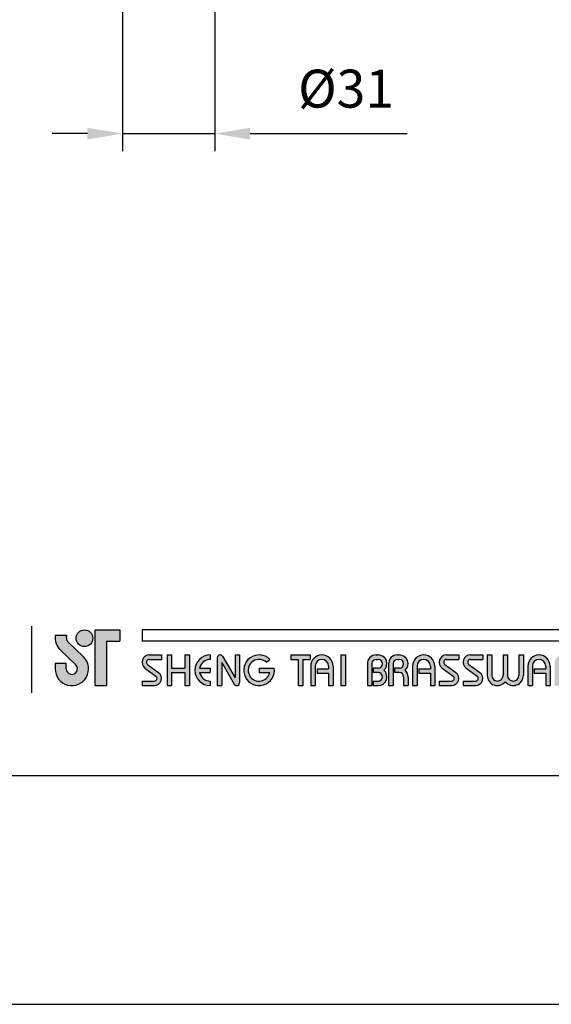
# Model space of a CAD drawing. Units: millimetres. Extents: x 63482 to 63902, y 48728 to 49308.
# Drawn here: x 63525 to 63563, y 49011 to 49081 of the extents above; entities that cross this region are included whole.
import ezdxf

# ---------------------------------------------------------------- set-up
doc = ezdxf.new("R2010")
doc.units = ezdxf.units.MM
doc.layers.add('A5', color=136, linetype='Continuous')
doc.layers.add('DIM', color=6, linetype='Continuous')
doc.layers.add('圖紙邊界', color=1, linetype='Continuous', plot=False)
doc.styles.add('勝泰-2.7', font='simplex.shx', dxfattribs={"height": 2.7, "bigfont": 'chineset.shx'})
doc.dimstyles.new('正常$0', dxfattribs={"dimtxt": 2.7, "dimasz": 2.5, "dimexe": 1.25, "dimexo": 0.625, "dimgap": 1.5, "dimtad": 1, "dimdsep": 46, "dimtxsty": '勝泰-2.7', "dimcen": 2.5, "dimclrd": 6, "dimclre": 6, "dimclrt": 6, "dimadec": 1, "dimazin": 0, "dimtfac": 1, "dimtmove": 0, "dimatfit": 3, "dimfxl": 0, "dimarcsym": 0})

# ---------------------------------------------------------------- blocks, each defined once
blk = doc.blocks.new('*D261')
at = {"layer": 'Defpoints', "color": 0}
for p in [(63532.173, 49087.991), (63538.733, 49087.991), (63538.733, 49073.251)]:
    blk.add_point(p, dxfattribs=at)
at = {"layer": 'DIM', "color": 6, "lineweight": -2}
for p, q in [((63532.173, 49087.366), (63532.173, 49072.001)), ((63538.733, 49087.366), (63538.733, 49072.001)), ((63529.673, 49073.251), (63527.173, 49073.251)), ((63532.173, 49073.251), (63538.733, 49073.251)), ((63541.233, 49073.251), (63552.39, 49073.251))]:
    blk.add_line(p, q, dxfattribs=at)
at = {"layer": 'DIM', "color": 6}
for points in [[(63529.673, 49073.668), (63529.673, 49072.835), (63532.173, 49073.251)], [(63541.233, 49073.668), (63541.233, 49072.835), (63538.733, 49073.251)]]:
    blk.add_solid(points, dxfattribs=at)
at = {"layer": 'DIM', "color": 6, "insert": (63548.062, 49076.101), "char_height": 2.7, "attachment_point": 5, "style": '勝泰-2.7'}
blk.add_mtext('%%C31', dxfattribs=at)

msp = doc.modelspace()

# ---------------------------------------------------------------- hatches: boundary and pattern name
h = msp.add_hatch(color=256)
h.paths.add_polyline_path([(63528.213, 49037.55), (63527.394, 49037.55, 0.241208), (63527.744, 49036.525), (63528.845, 49035.459, -1.509937), (63528.174, 49035.174), (63528.174, 49035.57), (63527.382, 49035.57), (63527.382, 49035.174, 1.509937), (63529.396, 49036.028), (63528.294, 49037.094, -0.323109)])
h.paths.add_polyline_path([(63531.975, 49037.946), (63530.233, 49037.946), (63530.233, 49033.986), (63531.025, 49033.986), (63531.025, 49037.154), (63531.975, 49037.154)])
msp.add_hatch(color=256).paths.add_polyline_path([(63528.872, 49037.352, 1), (63530.06, 49037.352, 1)])
h = msp.add_hatch(color=256)
h.paths.add_polyline_path([(63534.945, 49036.164), (63534.074, 49036.164, 0.723861), (63533.768, 49035.235), (63534.548, 49034.66, -0.723861), (63534.43, 49034.303), (63533.559, 49034.303), (63533.559, 49033.986), (63534.43, 49033.986, 0.723861), (63534.736, 49034.915), (63533.956, 49035.49, -0.723861), (63534.074, 49035.847), (63534.945, 49035.847)])
h.paths.add_polyline_path([(63536.925, 49036.164), (63536.608, 49036.164), (63536.608, 49035.234), (63535.658, 49035.234), (63535.658, 49036.164), (63535.341, 49036.164), (63535.341, 49033.986), (63535.658, 49033.986), (63535.658, 49034.917), (63536.608, 49034.917), (63536.608, 49033.986), (63536.925, 49033.986)])
h.paths.add_polyline_path([(63538.41, 49035.847), (63538.41, 49036.164, 1), (63538.41, 49033.986), (63538.41, 49034.303, -0.354919), (63537.654, 49034.917), (63538.41, 49034.917), (63538.41, 49035.234), (63537.654, 49035.234, -0.354919)])
h.paths.add_polyline_path([(63539.279, 49036.066, 0.270388), (63539.105, 49036.164, 0.417862), (63538.905, 49035.966), (63538.905, 49033.986), (63539.222, 49033.986), (63539.222, 49035.62), (63540.115, 49034.085, 0.270388), (63540.288, 49033.986, 0.417862), (63540.489, 49034.184), (63540.489, 49036.164), (63540.172, 49036.164), (63540.172, 49034.531)])
h.paths.add_polyline_path([(63542.952, 49035.234), (63541.875, 49035.234), (63541.875, 49034.917), (63542.63, 49034.917, -3.815546), (63542.402, 49035.639), (63542.645, 49035.845, 6.212102)])
h.paths.add_polyline_path([(63545.518, 49036.164), (63544.132, 49036.164), (63544.132, 49035.847), (63544.666, 49035.847), (63544.666, 49033.986), (63544.983, 49033.986), (63544.983, 49035.847), (63545.518, 49035.847)])
h.paths.add_polyline_path([(63545.55, 49035.372), (63545.55, 49033.986), (63545.867, 49033.986), (63545.867, 49035.372, -1), (63546.817, 49035.372), (63546.817, 49035.174), (63545.998, 49035.174), (63545.998, 49034.857), (63546.817, 49034.857), (63546.817, 49033.986), (63547.134, 49033.986), (63547.134, 49035.372, 1)])
h.paths.add_polyline_path([(63548.012, 49036.164), (63547.695, 49036.164), (63547.695, 49033.986), (63548.012, 49033.986)])
h.paths.add_polyline_path([(63550.338, 49036.164), (63550.198, 49036.164, 0.398898), (63549.575, 49035.573), (63549.575, 49033.986), (63549.892, 49033.986), (63549.892, 49035.57, -0.386101), (63550.198, 49035.847), (63550.338, 49035.847, -1), (63550.338, 49035.234), (63549.993, 49035.234), (63549.993, 49034.917), (63550.338, 49034.917, -1), (63550.338, 49034.303), (63549.993, 49034.303), (63549.993, 49033.986), (63550.338, 49033.986, 0.688874), (63550.753, 49035.075, 0.688874)])
h.paths.add_polyline_path([(63551.844, 49036.164), (63551.704, 49036.164, 0.398898), (63551.081, 49035.573), (63551.081, 49033.986), (63551.398, 49033.986), (63551.398, 49035.57, -0.386101), (63551.704, 49035.847), (63551.844, 49035.847, -1), (63551.844, 49035.234), (63551.499, 49035.234), (63551.499, 49034.917), (63551.844, 49034.917, -0.414214), (63552.151, 49034.61), (63552.151, 49033.986), (63552.467, 49033.986), (63552.467, 49034.64, 0.201265), (63552.259, 49035.075, 0.688874)])
h.paths.add_polyline_path([(63552.784, 49035.372), (63552.784, 49033.986), (63553.101, 49033.986), (63553.101, 49035.372, -1), (63554.051, 49035.372), (63554.051, 49035.174), (63553.232, 49035.174), (63553.232, 49034.857), (63554.051, 49034.857), (63554.051, 49033.986), (63554.368, 49033.986), (63554.368, 49035.372, 1)])
h.paths.add_polyline_path([(63556.07, 49036.164), (63555.199, 49036.164, 0.723861), (63554.894, 49035.235), (63555.673, 49034.66, -0.723861), (63555.556, 49034.303), (63554.684, 49034.303), (63554.684, 49033.986), (63555.556, 49033.986, 0.723861), (63555.861, 49034.915), (63555.082, 49035.49, -0.723861), (63555.199, 49035.847), (63556.07, 49035.847)])
h.paths.add_polyline_path([(63557.773, 49036.164), (63556.902, 49036.164, 0.723861), (63556.596, 49035.235), (63557.376, 49034.66, -0.723861), (63557.258, 49034.303), (63556.387, 49034.303), (63556.387, 49033.986), (63557.258, 49033.986, 0.723861), (63557.564, 49034.915), (63556.784, 49035.49, -0.723861), (63556.902, 49035.847), (63557.773, 49035.847)])
h.paths.add_polyline_path([(63558.407, 49036.164), (63558.09, 49036.164), (63558.09, 49034.709, 0.70893), (63559.377, 49034.258, 0.70893), (63560.664, 49034.709), (63560.664, 49036.164), (63560.347, 49036.164), (63560.347, 49034.709, -1), (63559.535, 49034.709), (63559.535, 49036.164), (63559.218, 49036.164), (63559.218, 49034.709, -1), (63558.407, 49034.709)])
h.paths.add_polyline_path([(63560.981, 49035.372), (63560.981, 49033.986), (63561.297, 49033.986), (63561.297, 49035.372, -1), (63562.248, 49035.372), (63562.248, 49035.174), (63561.429, 49035.174), (63561.429, 49034.857), (63562.248, 49034.857), (63562.248, 49033.986), (63562.564, 49033.986), (63562.564, 49035.372, 1)])
h.paths.add_polyline_path([(63563.644, 49036.164), (63563.504, 49036.164, 0.398898), (63562.881, 49035.573), (63562.881, 49033.986), (63563.199, 49033.986), (63563.199, 49035.57, -0.386101), (63563.504, 49035.847), (63563.644, 49035.847, -1), (63563.644, 49035.234), (63563.299, 49035.234), (63563.299, 49034.917), (63563.644, 49034.917, -0.414214), (63563.951, 49034.61), (63563.951, 49033.986), (63564.267, 49033.986), (63564.267, 49034.64, 0.201265), (63564.059, 49035.075, 0.688874)])
h.paths.add_polyline_path([(63565.673, 49036.164, 1), (63565.673, 49033.986), (63565.673, 49034.303, -0.354919), (63564.917, 49034.917), (63565.673, 49034.917), (63565.673, 49035.234), (63564.917, 49035.234, -0.354919), (63565.673, 49035.847)])
h.paths.add_polyline_path([(63568.032, 49036.164), (63567.871, 49036.164, 1), (63567.871, 49033.986), (63568.032, 49033.986), (63568.032, 49034.303), (63567.871, 49034.303, -1), (63567.871, 49035.847), (63568.032, 49035.847)])
h.paths.add_polyline_path([(63568.349, 49035.075, 1), (63570.527, 49035.075, 1)])
h.paths.add_polyline_path([(63570.21, 49035.075, -1), (63568.666, 49035.075, -1)], flags=16)
h.paths.add_polyline_path([(63573.299, 49036.164), (63572.982, 49036.164), (63572.982, 49034.501, 0.414214), (63573.497, 49033.986), (63574.17, 49033.986), (63574.17, 49034.303), (63573.497, 49034.303, -0.414214), (63573.299, 49034.501)])
h.paths.add_polyline_path([(63575.358, 49036.164), (63573.972, 49036.164), (63573.972, 49035.847), (63574.507, 49035.847), (63574.507, 49033.986), (63574.823, 49033.986), (63574.823, 49035.847), (63575.358, 49035.847)])
h.paths.add_polyline_path([(63576.17, 49036.164), (63575.675, 49036.164), (63575.675, 49033.986), (63576.17, 49033.986, 1)])
h.paths.add_polyline_path([(63575.992, 49035.847), (63576.17, 49035.847, -1), (63576.17, 49034.303), (63575.992, 49034.303)], flags=16)

# ---------------------------------------------------------------- linework, layer by layer
for p, q in [((63525.724, 49033.459), (63525.724, 49038.22)), ((63530.233, 49033.986), (63530.233, 49037.946)), ((63530.233, 49037.946), (63531.975, 49037.946)), ((63531.975, 49037.946), (63531.975, 49037.154)), ((63633.249, 49037.946), (63533.559, 49037.946)), ((63528.213, 49037.55), (63527.394, 49037.55)), ((63528.294, 49037.094), (63529.396, 49036.028)), ((63531.025, 49037.154), (63531.025, 49033.986)), ((63531.025, 49037.154), (63531.975, 49037.154)), ((63633.249, 49037.154), (63533.559, 49037.154)), ((63527.744, 49036.525), (63528.845, 49035.459)), ((63527.382, 49035.57), (63528.174, 49035.57)), ((63527.382, 49035.57), (63527.382, 49035.115)), ((63528.174, 49035.174), (63528.174, 49035.57)), ((63534.074, 49036.164), (63534.945, 49036.164)), ((63534.074, 49035.847), (63534.945, 49035.847)), ((63534.945, 49036.164), (63534.945, 49035.847)), ((63535.341, 49036.164), (63535.341, 49033.986)), ((63535.341, 49036.164), (63535.658, 49036.164)), ((63535.658, 49036.164), (63535.658, 49035.234)), ((63536.608, 49036.164), (63536.925, 49036.164)), ((63536.608, 49036.164), (63536.608, 49035.234)), ((63536.925, 49036.164), (63536.925, 49033.986)), ((63538.41, 49036.164), (63538.41, 49035.847)), ((63538.905, 49035.966), (63538.905, 49033.986)), ((63539.103, 49036.164), (63539.108, 49036.164)), ((63539.222, 49035.62), (63540.115, 49034.085)), ((63539.222, 49035.62), (63539.222, 49033.986)), ((63539.279, 49036.066), (63540.172, 49034.531)), ((63540.172, 49036.164), (63540.489, 49036.164)), ((63540.172, 49036.164), (63540.172, 49034.531)), ((63540.489, 49036.164), (63540.489, 49034.184)), ((63542.402, 49035.639), (63542.645, 49035.845)), ((63544.132, 49036.164), (63545.518, 49036.164)), ((63544.132, 49036.164), (63544.132, 49035.847)), ((63544.132, 49035.847), (63544.666, 49035.847)), ((63544.666, 49035.847), (63544.666, 49033.986)), ((63544.983, 49035.847), (63544.983, 49033.986)), ((63544.983, 49035.847), (63545.518, 49035.847)), ((63545.518, 49036.164), (63545.518, 49035.847)), ((63547.695, 49036.164), (63547.695, 49033.986)), ((63547.695, 49036.164), (63548.012, 49036.164)), ((63548.012, 49036.164), (63548.012, 49033.986)), ((63549.575, 49035.573), (63549.575, 49033.986)), ((63549.892, 49035.57), (63549.892, 49033.986)), ((63550.198, 49036.164), (63550.338, 49036.164)), ((63550.198, 49035.847), (63550.338, 49035.847)), ((63551.081, 49035.573), (63551.081, 49033.986)), ((63551.081, 49035.573), (63551.081, 49033.986)), ((63551.398, 49035.57), (63551.398, 49033.986)), ((63551.704, 49036.164), (63551.844, 49036.164)), ((63551.704, 49035.847), (63551.844, 49035.847)), ((63555.199, 49036.164), (63556.07, 49036.164)), ((63555.199, 49036.164), (63556.07, 49036.164)), ((63555.199, 49035.847), (63556.07, 49035.847)), ((63556.07, 49036.164), (63556.07, 49035.847)), ((63556.902, 49036.164), (63557.773, 49036.164)), ((63556.902, 49036.164), (63557.773, 49036.164)), ((63556.902, 49035.847), (63557.773, 49035.847)), ((63557.773, 49036.164), (63557.773, 49035.847)), ((63558.09, 49036.164), (63558.407, 49036.164)), ((63558.09, 49036.164), (63558.09, 49034.709)), ((63558.407, 49036.164), (63558.407, 49034.709)), ((63559.218, 49036.164), (63559.535, 49036.164)), ((63559.218, 49036.164), (63559.218, 49034.709)), ((63559.535, 49036.164), (63559.535, 49034.709)), ((63560.347, 49036.164), (63560.664, 49036.164)), ((63560.347, 49036.164), (63560.347, 49034.709)), ((63560.664, 49036.164), (63560.664, 49034.709)), ((63533.768, 49035.235), (63534.548, 49034.66)), ((63533.956, 49035.49), (63534.736, 49034.915)), ((63535.658, 49035.234), (63536.608, 49035.234)), ((63535.658, 49034.917), (63535.658, 49033.986)), ((63535.658, 49034.917), (63536.608, 49034.917)), ((63536.608, 49034.917), (63536.608, 49033.986)), ((63537.654, 49035.234), (63538.41, 49035.234)), ((63537.654, 49034.917), (63538.41, 49034.917)), ((63538.41, 49035.234), (63538.41, 49034.917)), ((63541.875, 49035.234), (63542.952, 49035.234)), ((63541.875, 49035.234), (63541.875, 49034.917)), ((63541.875, 49034.917), (63542.63, 49034.917)), ((63545.55, 49035.372), (63545.55, 49033.986)), ((63545.867, 49035.372), (63545.867, 49033.986)), ((63545.998, 49035.174), (63546.817, 49035.174)), ((63545.998, 49035.174), (63545.998, 49034.857)), ((63545.998, 49034.857), (63546.817, 49034.857)), ((63546.817, 49035.372), (63546.817, 49035.174)), ((63546.817, 49034.857), (63546.817, 49033.986)), ((63547.134, 49035.372), (63547.134, 49033.986)), ((63549.993, 49035.234), (63549.993, 49034.917)), ((63550.338, 49035.234), (63549.993, 49035.234)), ((63550.338, 49034.917), (63549.993, 49034.917)), ((63551.844, 49035.234), (63551.499, 49035.234)), ((63551.499, 49035.234), (63551.499, 49034.917)), ((63551.844, 49034.917), (63551.499, 49034.917)), ((63552.784, 49035.372), (63552.784, 49033.986)), ((63553.101, 49035.372), (63553.101, 49033.986)), ((63553.232, 49035.174), (63554.051, 49035.174)), ((63553.232, 49035.174), (63553.232, 49034.857)), ((63553.232, 49034.857), (63554.051, 49034.857)), ((63554.051, 49035.372), (63554.051, 49035.174)), ((63554.051, 49034.857), (63554.051, 49033.986)), ((63554.368, 49035.372), (63554.368, 49033.986)), ((63554.894, 49035.235), (63555.673, 49034.66)), ((63555.082, 49035.49), (63555.861, 49034.915)), ((63556.596, 49035.235), (63557.376, 49034.66)), ((63556.784, 49035.49), (63557.564, 49034.915)), ((63560.981, 49035.372), (63560.981, 49033.986)), ((63561.297, 49035.372), (63561.297, 49033.986)), ((63561.429, 49035.174), (63561.429, 49034.857)), ((63561.429, 49035.174), (63562.248, 49035.174)), ((63561.429, 49034.857), (63562.248, 49034.857)), ((63562.248, 49035.372), (63562.248, 49035.174)), ((63562.248, 49034.857), (63562.248, 49033.986)), ((63562.564, 49035.372), (63562.564, 49033.986)), ((63533.559, 49034.303), (63533.559, 49033.986)), ((63533.559, 49034.303), (63534.43, 49034.303)), ((63538.41, 49034.303), (63538.41, 49033.986)), ((63549.993, 49034.303), (63549.993, 49033.986)), ((63549.993, 49034.303), (63550.367, 49034.303)), ((63552.151, 49034.61), (63552.151, 49033.986)), ((63552.467, 49034.64), (63552.467, 49033.986)), ((63554.684, 49034.303), (63555.556, 49034.303)), ((63554.684, 49034.303), (63554.684, 49033.986)), ((63556.387, 49034.303), (63557.258, 49034.303)), ((63556.387, 49034.303), (63556.387, 49033.986)), ((63530.233, 49033.986), (63531.025, 49033.986)), ((63533.559, 49033.986), (63534.43, 49033.986)), ((63535.341, 49033.986), (63535.658, 49033.986)), ((63536.608, 49033.986), (63536.925, 49033.986)), ((63538.905, 49033.986), (63539.222, 49033.986)), ((63540.286, 49033.986), (63540.291, 49033.986)), ((63544.666, 49033.986), (63544.983, 49033.986)), ((63545.55, 49033.986), (63545.867, 49033.986)), ((63546.817, 49033.986), (63547.134, 49033.986)), ((63547.695, 49033.986), (63548.012, 49033.986)), ((63549.575, 49033.986), (63549.892, 49033.986)), ((63549.993, 49033.986), (63550.338, 49033.986)), ((63551.081, 49033.986), (63551.398, 49033.986)), ((63551.081, 49033.986), (63551.398, 49033.986)), ((63552.151, 49033.986), (63552.467, 49033.986)), ((63552.784, 49033.986), (63553.101, 49033.986)), ((63552.784, 49033.986), (63553.101, 49033.986)), ((63554.051, 49033.986), (63554.368, 49033.986)), ((63554.051, 49033.986), (63554.368, 49033.986)), ((63554.684, 49033.986), (63555.556, 49033.986)), ((63554.684, 49033.986), (63555.556, 49033.986)), ((63556.387, 49033.986), (63557.258, 49033.986)), ((63556.387, 49033.986), (63557.258, 49033.986)), ((63560.981, 49033.986), (63561.297, 49033.986)), ((63560.981, 49033.986), (63561.297, 49033.986)), ((63562.248, 49033.986), (63562.564, 49033.986)), ((63562.248, 49033.986), (63562.564, 49033.986))]:
    msp.add_line(p, q)
at = {"ltscale": 10}
msp.add_line((63533.559, 49037.946), (63533.559, 49037.154), dxfattribs=at)
msp.add_circle((63529.466, 49037.352), 0.594)
for centre, radius, start, end in [((63528.57, 49037.379), 1.188, 171.69252, 226.57501), ((63528.57, 49037.379), 0.396, 154.31291, 225.93726), ((63528.57, 49035.174), 1.188, 180, 45.93726), ((63534.074, 49035.649), 0.515, 90, 233.59731), ((63534.074, 49035.649), 0.198, 90, 233.59731), ((63538.41, 49035.075), 1.089, 90, 270), ((63538.41, 49035.075), 0.772, 90, 168.163), ((63539.103, 49035.966), 0.198, 90, 180), ((63539.108, 49035.966), 0.198, 30.19162, 90), ((63541.875, 49035.075), 1.089, 44.9428, 8.3636), ((63541.875, 49035.075), 0.772, 46.90737, 348.163), ((63546.342, 49035.372), 0.792, 0, 180), ((63546.342, 49035.372), 0.475, 0, 180), ((63550.198, 49035.541), 0.624, 90, 183.01213), ((63550.198, 49035.541), 0.307, 90, 174.44656), ((63550.338, 49035.541), 0.624, 311.75221, 90), ((63550.338, 49035.541), 0.307, 270, 90), ((63551.704, 49035.541), 0.624, 90, 183.01213), ((63551.704, 49035.541), 0.307, 90, 174.44656), ((63551.844, 49035.541), 0.624, 311.75221, 90), ((63551.844, 49035.541), 0.307, 270, 90), ((63553.576, 49035.372), 0.792, 0, 180), ((63553.576, 49035.372), 0.475, 0, 180), ((63555.199, 49035.649), 0.515, 90, 233.59731), ((63555.199, 49035.649), 0.198, 90, 233.59731), ((63556.902, 49035.649), 0.515, 90, 233.59731), ((63556.902, 49035.649), 0.198, 90, 233.59731), ((63561.772, 49035.372), 0.792, 0, 180), ((63561.772, 49035.372), 0.475, 0, 180), ((63528.57, 49035.174), 0.396, 180, 45.93726), ((63534.43, 49034.501), 0.515, 270, 53.59731), ((63538.41, 49035.075), 0.772, 191.837, 270), ((63550.338, 49034.61), 0.624, 270, 48.24779), ((63550.338, 49034.61), 0.307, 270, 90), ((63551.844, 49034.61), 0.307, 0, 90), ((63551.844, 49034.61), 0.624, 357.2706, 48.24779), ((63555.556, 49034.501), 0.515, 270, 53.59731), ((63557.258, 49034.501), 0.515, 270, 53.59731), ((63534.43, 49034.501), 0.198, 270, 53.59731), ((63540.291, 49034.184), 0.198, 270, 0), ((63555.556, 49034.501), 0.198, 270, 53.59731), ((63557.258, 49034.501), 0.198, 270, 53.59731), ((63558.813, 49034.709), 0.723, 180, 321.33589), ((63558.813, 49034.709), 0.406, 180, 0), ((63559.941, 49034.709), 0.723, 218.66411, 0), ((63559.941, 49034.709), 0.406, 180, 0), ((63540.286, 49034.184), 0.198, 210.19162, 270)]:
    msp.add_arc(centre, radius, start, end)
at = {"layer": 'A5', "ltscale": 10}
msp.add_lwpolyline([(63490.388, 49292.06), (63683.925, 49292.06), (63683.925, 49027.56), (63490.388, 49027.56)], close=True, dxfattribs=at)
at = {"layer": '圖紙邊界', "ltscale": 10}
msp.add_lwpolyline([(63482.157, 49011.31), (63692.157, 49011.31), (63692.157, 49308.31), (63482.157, 49308.31)], close=True, dxfattribs=at)

# ---------------------------------------------------------------- dimensions: what is measured, and where the dimension line sits
at = {"layer": 'DIM'}
dim = msp.add_linear_dim(base=(63538.733, 49073.251), p1=(63532.173, 49087.991), p2=(63538.733, 49087.991), text='%%C31', dimstyle='正常$0', dxfattribs=at)
dim.commit()
dim.dimension.update_dxf_attribs({"geometry": '*D261', "text_midpoint": (63548.062, 49076.101)})

doc.saveas('drawing.dxf')
